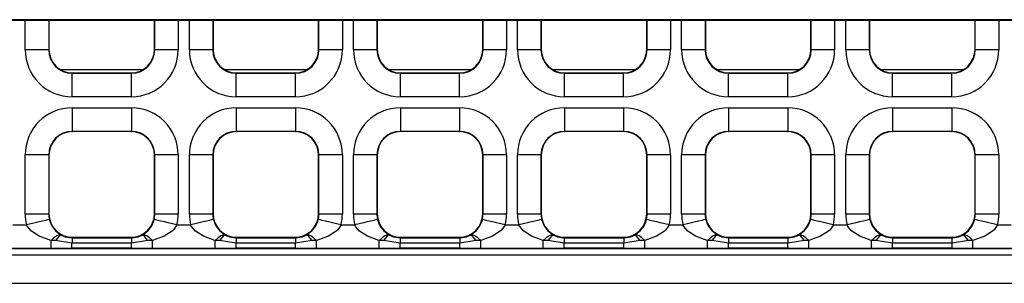
# Model space of a CAD drawing. Extents: x 58 to 234, y 12 to 141.
# Drawn here: x 118 to 121, y 99 to 99 of the extents above; entities that cross this region are included whole.
import ezdxf

# ---------------------------------------------------------------- set-up
doc = ezdxf.new("R2010")
doc.units = 0
doc.header["$MEASUREMENT"] = 0
doc.linetypes.add('DURCHGEHEND', pattern=[0])
doc.layers.add('ARMATUR', color=7, linetype='Continuous')

msp = doc.modelspace()

# ---------------------------------------------------------------- linework, layer by layer
at = {"layer": 'ARMATUR', "color": 1, "linetype": 'DURCHGEHEND'}
for p, q in [((135.658646, 99.350876), (95.253471, 99.350876)), ((95.259026, 99.349953), (135.653091, 99.349953)), ((118.442894, 99.286789), (118.442894, 99.349953)), ((118.492897, 99.349953), (118.492897, 99.286789)), ((118.493553, 99.349953), (118.493553, 99.287445)), ((118.718559, 99.287445), (118.718559, 99.349953)), ((118.719215, 99.286789), (118.719215, 99.349953)), ((118.769211, 99.349953), (118.769211, 99.286789)), ((118.7929, 99.286789), (118.7929, 99.349953)), ((118.842896, 99.349953), (118.842896, 99.286789)), ((118.843559, 99.349953), (118.843559, 99.287445)), ((119.06855, 99.287445), (119.06855, 99.349953)), ((119.069214, 99.286789), (119.069214, 99.349953)), ((119.119209, 99.349953), (119.119209, 99.286789)), ((119.142899, 99.286789), (119.142899, 99.349953)), ((119.192894, 99.349953), (119.192894, 99.286789)), ((119.19355, 99.349953), (119.19355, 99.287445)), ((119.418556, 99.287445), (119.418556, 99.349953)), ((119.419212, 99.286789), (119.419212, 99.349953)), ((119.469215, 99.349953), (119.469215, 99.286789)), ((119.492897, 99.286789), (119.492897, 99.349953)), ((119.5429, 99.349953), (119.5429, 99.286789)), ((119.543556, 99.349953), (119.543556, 99.287445)), ((119.768555, 99.287445), (119.768555, 99.349953)), ((119.769211, 99.286789), (119.769211, 99.349953)), ((119.819214, 99.349953), (119.819214, 99.286789)), ((119.842896, 99.286789), (119.842896, 99.349953)), ((119.892899, 99.349953), (119.892899, 99.286789)), ((119.893555, 99.349953), (119.893555, 99.287445)), ((120.118553, 99.287445), (120.118553, 99.349953)), ((120.119209, 99.286789), (120.119209, 99.349953)), ((120.169212, 99.349953), (120.169212, 99.286789)), ((120.192894, 99.286789), (120.192894, 99.349953)), ((120.242897, 99.349953), (120.242897, 99.286789)), ((120.243553, 99.349953), (120.243553, 99.287445)), ((120.468559, 99.287445), (120.468559, 99.349953)), ((120.469215, 99.286789), (120.469215, 99.349953)), ((120.519211, 99.349953), (120.519211, 99.286789)), ((118.492897, 99.286789), (118.442894, 99.286789)), ((118.492897, 99.286789), (118.493553, 99.287445)), ((118.718559, 99.287445), (118.719215, 99.286789)), ((118.769211, 99.286789), (118.719215, 99.286789)), ((118.842896, 99.286789), (118.7929, 99.286789)), ((118.842896, 99.286789), (118.843559, 99.287445)), ((119.06855, 99.287445), (119.069214, 99.286789)), ((119.119209, 99.286789), (119.069214, 99.286789)), ((119.192894, 99.286789), (119.142899, 99.286789)), ((119.192894, 99.286789), (119.19355, 99.287445)), ((119.418556, 99.287445), (119.419212, 99.286789)), ((119.469215, 99.286789), (119.419212, 99.286789)), ((119.5429, 99.286789), (119.492897, 99.286789)), ((119.5429, 99.286789), (119.543556, 99.287445)), ((119.768555, 99.287445), (119.769211, 99.286789)), ((119.819214, 99.286789), (119.769211, 99.286789)), ((119.892899, 99.286789), (119.842896, 99.286789)), ((119.892899, 99.286789), (119.893555, 99.287445)), ((120.118553, 99.287445), (120.119209, 99.286789)), ((120.169212, 99.286789), (120.119209, 99.286789)), ((120.242897, 99.286789), (120.192894, 99.286789)), ((120.242897, 99.286789), (120.243553, 99.287445)), ((120.468559, 99.287445), (120.469215, 99.286789)), ((120.519211, 99.286789), (120.469215, 99.286789)), ((118.693687, 99.244232), (118.518417, 99.244232)), ((118.543556, 99.23745), (118.542892, 99.236794)), ((118.542892, 99.186798), (118.542892, 99.236794)), ((118.542892, 99.236794), (118.669212, 99.236794)), ((118.543556, 99.23745), (118.668556, 99.23745)), ((118.669212, 99.236794), (118.668556, 99.23745)), ((118.669212, 99.186798), (118.669212, 99.236794)), ((119.043694, 99.244232), (118.868416, 99.244232)), ((118.893555, 99.23745), (118.892891, 99.236794)), ((118.892891, 99.186798), (118.892891, 99.236794)), ((118.892891, 99.236794), (119.019218, 99.236794)), ((118.893555, 99.23745), (119.018555, 99.23745)), ((119.019218, 99.236794), (119.018555, 99.23745)), ((119.019218, 99.186798), (119.019218, 99.236794)), ((119.393692, 99.244232), (119.218422, 99.244232)), ((119.243553, 99.23745), (119.242897, 99.236794)), ((119.242897, 99.186798), (119.242897, 99.236794)), ((119.242897, 99.236794), (119.369217, 99.236794)), ((119.243553, 99.23745), (119.368553, 99.23745)), ((119.369217, 99.236794), (119.368553, 99.23745)), ((119.369217, 99.186798), (119.369217, 99.236794)), ((119.74369, 99.244232), (119.568413, 99.244232)), ((119.593552, 99.23745), (119.592896, 99.236794)), ((119.592896, 99.186798), (119.592896, 99.236794)), ((119.592896, 99.236794), (119.719215, 99.236794)), ((119.593552, 99.23745), (119.718559, 99.23745)), ((119.719215, 99.236794), (119.718559, 99.23745)), ((119.719215, 99.186798), (119.719215, 99.236794)), ((120.093697, 99.244232), (119.918419, 99.244232)), ((119.94355, 99.23745), (119.942894, 99.236794)), ((119.942894, 99.186798), (119.942894, 99.236794)), ((119.942894, 99.236794), (120.069214, 99.236794)), ((119.94355, 99.23745), (120.068558, 99.23745)), ((120.069214, 99.236794), (120.068558, 99.23745)), ((120.069214, 99.186798), (120.069214, 99.236794)), ((120.443687, 99.244232), (120.268417, 99.244232)), ((120.293556, 99.23745), (120.292892, 99.236794)), ((120.292892, 99.186798), (120.292892, 99.236794)), ((120.292892, 99.236794), (120.419212, 99.236794)), ((120.293556, 99.23745), (120.418556, 99.23745)), ((120.419212, 99.236794), (120.418556, 99.23745)), ((120.419212, 99.186798), (120.419212, 99.236794)), ((118.669212, 99.186798), (118.542892, 99.186798)), ((119.019218, 99.186798), (118.892891, 99.186798)), ((119.369217, 99.186798), (119.242897, 99.186798)), ((119.719215, 99.186798), (119.592896, 99.186798)), ((120.069214, 99.186798), (119.942894, 99.186798)), ((120.419212, 99.186798), (120.292892, 99.186798)), ((118.542892, 99.163109), (118.669212, 99.163109)), ((118.542892, 99.163109), (118.542892, 99.113113)), ((118.669212, 99.163109), (118.669212, 99.113113)), ((118.892891, 99.163109), (119.019218, 99.163109)), ((118.892891, 99.163109), (118.892891, 99.113113)), ((119.019218, 99.163109), (119.019218, 99.113113)), ((119.242897, 99.163109), (119.369217, 99.163109)), ((119.242897, 99.163109), (119.242897, 99.113113)), ((119.369217, 99.163109), (119.369217, 99.113113)), ((119.592896, 99.163109), (119.719215, 99.163109)), ((119.592896, 99.163109), (119.592896, 99.113113)), ((119.719215, 99.163109), (119.719215, 99.113113)), ((119.942894, 99.163109), (120.069214, 99.163109)), ((119.942894, 99.163109), (119.942894, 99.113113)), ((120.069214, 99.163109), (120.069214, 99.113113)), ((120.292892, 99.163109), (120.419212, 99.163109)), ((120.292892, 99.163109), (120.292892, 99.113113)), ((120.419212, 99.163109), (120.419212, 99.113113)), ((118.669212, 99.113113), (118.542892, 99.113113)), ((118.542892, 99.113113), (118.543556, 99.11245)), ((118.668556, 99.11245), (118.543556, 99.11245)), ((118.668556, 99.11245), (118.669212, 99.113113)), ((119.019218, 99.113113), (118.892891, 99.113113)), ((118.892891, 99.113113), (118.893555, 99.11245)), ((119.018555, 99.11245), (118.893555, 99.11245)), ((119.018555, 99.11245), (119.019218, 99.113113)), ((119.369217, 99.113113), (119.242897, 99.113113)), ((119.242897, 99.113113), (119.243553, 99.11245)), ((119.368553, 99.11245), (119.243553, 99.11245)), ((119.368553, 99.11245), (119.369217, 99.113113)), ((119.719215, 99.113113), (119.592896, 99.113113)), ((119.592896, 99.113113), (119.593552, 99.11245)), ((119.718559, 99.11245), (119.593552, 99.11245)), ((119.718559, 99.11245), (119.719215, 99.113113)), ((120.069214, 99.113113), (119.942894, 99.113113)), ((119.942894, 99.113113), (119.94355, 99.11245)), ((120.068558, 99.11245), (119.94355, 99.11245)), ((120.068558, 99.11245), (120.069214, 99.113113)), ((120.419212, 99.113113), (120.292892, 99.113113)), ((120.292892, 99.113113), (120.293556, 99.11245)), ((120.418556, 99.11245), (120.293556, 99.11245)), ((120.418556, 99.11245), (120.419212, 99.113113)), ((118.442894, 98.93679), (118.442894, 99.06311)), ((118.492897, 99.06311), (118.442894, 99.06311)), ((118.492897, 99.06311), (118.492897, 98.93679)), ((118.493553, 99.062454), (118.492897, 99.06311)), ((118.493553, 99.062454), (118.493553, 98.937454)), ((118.719215, 99.06311), (118.718559, 99.062454)), ((118.718559, 98.937454), (118.718559, 99.062454)), ((118.719215, 98.93679), (118.719215, 99.06311)), ((118.769211, 99.06311), (118.719215, 99.06311)), ((118.769211, 99.06311), (118.769211, 98.93679)), ((118.7929, 98.93679), (118.7929, 99.06311)), ((118.842896, 99.06311), (118.7929, 99.06311)), ((118.842896, 99.06311), (118.842896, 98.93679)), ((118.843559, 99.062454), (118.842896, 99.06311)), ((118.843559, 99.062454), (118.843559, 98.937454)), ((119.069214, 99.06311), (119.06855, 99.062454)), ((119.06855, 98.937454), (119.06855, 99.062454)), ((119.069214, 98.93679), (119.069214, 99.06311)), ((119.119209, 99.06311), (119.069214, 99.06311)), ((119.119209, 99.06311), (119.119209, 98.93679)), ((119.142899, 98.93679), (119.142899, 99.06311)), ((119.192894, 99.06311), (119.142899, 99.06311)), ((119.192894, 99.06311), (119.192894, 98.93679)), ((119.19355, 99.062454), (119.192894, 99.06311)), ((119.19355, 99.062454), (119.19355, 98.937454)), ((119.419212, 99.06311), (119.418556, 99.062454)), ((119.418556, 98.937454), (119.418556, 99.062454)), ((119.419212, 98.93679), (119.419212, 99.06311)), ((119.469215, 99.06311), (119.419212, 99.06311)), ((119.469215, 99.06311), (119.469215, 98.93679)), ((119.492897, 98.93679), (119.492897, 99.06311)), ((119.5429, 99.06311), (119.492897, 99.06311)), ((119.5429, 99.06311), (119.5429, 98.93679)), ((119.543556, 99.062454), (119.5429, 99.06311)), ((119.543556, 99.062454), (119.543556, 98.937454)), ((119.769211, 99.06311), (119.768555, 99.062454)), ((119.768555, 98.937454), (119.768555, 99.062454)), ((119.769211, 98.93679), (119.769211, 99.06311)), ((119.819214, 99.06311), (119.769211, 99.06311)), ((119.819214, 99.06311), (119.819214, 98.93679)), ((119.842896, 98.93679), (119.842896, 99.06311)), ((119.892899, 99.06311), (119.842896, 99.06311)), ((119.892899, 99.06311), (119.892899, 98.93679)), ((119.893555, 99.062454), (119.892899, 99.06311)), ((119.893555, 99.062454), (119.893555, 98.937454)), ((120.119209, 99.06311), (120.118553, 99.062454)), ((120.118553, 98.937454), (120.118553, 99.062454)), ((120.119209, 98.93679), (120.119209, 99.06311)), ((120.169212, 99.06311), (120.119209, 99.06311)), ((120.169212, 99.06311), (120.169212, 98.93679)), ((120.192894, 98.93679), (120.192894, 99.06311)), ((120.242897, 99.06311), (120.192894, 99.06311)), ((120.242897, 99.06311), (120.242897, 98.93679)), ((120.243553, 99.062454), (120.242897, 99.06311)), ((120.243553, 99.062454), (120.243553, 98.937454)), ((120.469215, 99.06311), (120.468559, 99.062454)), ((120.468559, 98.937454), (120.468559, 99.062454)), ((120.469215, 98.93679), (120.469215, 99.06311)), ((120.519211, 99.06311), (120.469215, 99.06311)), ((120.519211, 99.06311), (120.519211, 98.93679)), ((118.492897, 98.93679), (118.442894, 98.93679)), ((118.492897, 98.93679), (118.493553, 98.937454)), ((118.718559, 98.937454), (118.719215, 98.93679)), ((118.769211, 98.93679), (118.719215, 98.93679)), ((118.842896, 98.93679), (118.7929, 98.93679)), ((118.842896, 98.93679), (118.843559, 98.937454)), ((119.06855, 98.937454), (119.069214, 98.93679)), ((119.119209, 98.93679), (119.069214, 98.93679)), ((119.192894, 98.93679), (119.142899, 98.93679)), ((119.192894, 98.93679), (119.19355, 98.937454)), ((119.418556, 98.937454), (119.419212, 98.93679)), ((119.469215, 98.93679), (119.419212, 98.93679)), ((119.5429, 98.93679), (119.492897, 98.93679)), ((119.5429, 98.93679), (119.543556, 98.937454)), ((119.768555, 98.937454), (119.769211, 98.93679)), ((119.819214, 98.93679), (119.769211, 98.93679)), ((119.892899, 98.93679), (119.842896, 98.93679)), ((119.892899, 98.93679), (119.893555, 98.937454)), ((120.118553, 98.937454), (120.119209, 98.93679)), ((120.169212, 98.93679), (120.119209, 98.93679)), ((120.242897, 98.93679), (120.192894, 98.93679)), ((120.242897, 98.93679), (120.243553, 98.937454)), ((120.468559, 98.937454), (120.469215, 98.93679)), ((120.519211, 98.93679), (120.469215, 98.93679)), ((118.416527, 98.913773), (118.44558, 98.913773)), ((118.455009, 98.916), (118.44558, 98.913773)), ((118.464088, 98.918144), (118.455009, 98.916)), ((118.472458, 98.92012), (118.464088, 98.918144)), ((118.479805, 98.92186), (118.472458, 98.92012)), ((118.485863, 98.923294), (118.479805, 98.92186)), ((118.490395, 98.92437), (118.485863, 98.923294)), ((118.493217, 98.925034), (118.490395, 98.92437)), ((118.49424, 98.925278), (118.493217, 98.925034)), ((118.718895, 98.925034), (118.717873, 98.925278)), ((118.721718, 98.92437), (118.718895, 98.925034)), ((118.72625, 98.923294), (118.721718, 98.92437)), ((118.7323, 98.92186), (118.72625, 98.923294)), ((118.739647, 98.92012), (118.7323, 98.92186)), ((118.748024, 98.918144), (118.739647, 98.92012)), ((118.757095, 98.916), (118.748024, 98.918144)), ((118.766525, 98.913773), (118.757095, 98.916)), ((118.766525, 98.913773), (118.795586, 98.913773)), ((118.805016, 98.916), (118.795586, 98.913773)), ((118.814087, 98.918144), (118.805016, 98.916)), ((118.822456, 98.92012), (118.814087, 98.918144)), ((118.829811, 98.92186), (118.822456, 98.92012)), ((118.835861, 98.923294), (118.829811, 98.92186)), ((118.840385, 98.92437), (118.835861, 98.923294)), ((118.843216, 98.925034), (118.840385, 98.92437)), ((118.844238, 98.925278), (118.843216, 98.925034)), ((119.068893, 98.925034), (119.067871, 98.925278)), ((119.071724, 98.92437), (119.068893, 98.925034)), ((119.076248, 98.923294), (119.071724, 98.92437)), ((119.082298, 98.92186), (119.076248, 98.923294)), ((119.089653, 98.92012), (119.082298, 98.92186)), ((119.098022, 98.918144), (119.089653, 98.92012)), ((119.107094, 98.916), (119.098022, 98.918144)), ((119.116524, 98.913773), (119.107094, 98.916)), ((119.116524, 98.913773), (119.145584, 98.913773)), ((119.155014, 98.916), (119.145584, 98.913773)), ((119.164085, 98.918144), (119.155014, 98.916)), ((119.172462, 98.92012), (119.164085, 98.918144)), ((119.17981, 98.92186), (119.172462, 98.92012)), ((119.18586, 98.923294), (119.17981, 98.92186)), ((119.190392, 98.92437), (119.18586, 98.923294)), ((119.193214, 98.925034), (119.190392, 98.92437)), ((119.194237, 98.925278), (119.193214, 98.925034)), ((119.418892, 98.925034), (119.41787, 98.925278)), ((119.421715, 98.92437), (119.418892, 98.925034)), ((119.426247, 98.923294), (119.421715, 98.92437)), ((119.432304, 98.92186), (119.426247, 98.923294)), ((119.439651, 98.92012), (119.432304, 98.92186)), ((119.448021, 98.918144), (119.439651, 98.92012)), ((119.4571, 98.916), (119.448021, 98.918144)), ((119.46653, 98.913773), (119.4571, 98.916)), ((119.46653, 98.913773), (119.495583, 98.913773)), ((119.505013, 98.916), (119.495583, 98.913773)), ((119.514091, 98.918144), (119.505013, 98.916)), ((119.522453, 98.92012), (119.514091, 98.918144)), ((119.529808, 98.92186), (119.522453, 98.92012)), ((119.535866, 98.923294), (119.529808, 98.92186)), ((119.54039, 98.92437), (119.535866, 98.923294)), ((119.543221, 98.925034), (119.54039, 98.92437)), ((119.544243, 98.925278), (119.543221, 98.925034)), ((119.76889, 98.925034), (119.767868, 98.925278)), ((119.771721, 98.92437), (119.76889, 98.925034)), ((119.776245, 98.923294), (119.771721, 98.92437)), ((119.782303, 98.92186), (119.776245, 98.923294)), ((119.78965, 98.92012), (119.782303, 98.92186)), ((119.798027, 98.918144), (119.78965, 98.92012)), ((119.807091, 98.916), (119.798027, 98.918144)), ((119.816521, 98.913773), (119.807091, 98.916)), ((119.816521, 98.913773), (119.845589, 98.913773)), ((119.855019, 98.916), (119.845589, 98.913773)), ((119.864082, 98.918144), (119.855019, 98.916)), ((119.872459, 98.92012), (119.864082, 98.918144)), ((119.879807, 98.92186), (119.872459, 98.92012)), ((119.885864, 98.923294), (119.879807, 98.92186)), ((119.890388, 98.92437), (119.885864, 98.923294)), ((119.893219, 98.925034), (119.890388, 98.92437)), ((119.894241, 98.925278), (119.893219, 98.925034)), ((120.118889, 98.925034), (120.117867, 98.925278)), ((120.121719, 98.92437), (120.118889, 98.925034)), ((120.126244, 98.923294), (120.121719, 98.92437)), ((120.132301, 98.92186), (120.126244, 98.923294)), ((120.139656, 98.92012), (120.132301, 98.92186)), ((120.148026, 98.918144), (120.139656, 98.92012)), ((120.157097, 98.916), (120.148026, 98.918144)), ((120.166527, 98.913773), (120.157097, 98.916)), ((120.166527, 98.913773), (120.195587, 98.913773)), ((120.205017, 98.916), (120.195587, 98.913773)), ((120.214088, 98.918144), (120.205017, 98.916)), ((120.222458, 98.92012), (120.214088, 98.918144)), ((120.229805, 98.92186), (120.222458, 98.92012)), ((120.235863, 98.923294), (120.229805, 98.92186)), ((120.240387, 98.92437), (120.235863, 98.923294)), ((120.243217, 98.925034), (120.240387, 98.92437)), ((120.24424, 98.925278), (120.243217, 98.925034)), ((120.468895, 98.925034), (120.467873, 98.925278)), ((120.471718, 98.92437), (120.468895, 98.925034)), ((120.47625, 98.923294), (120.471718, 98.92437)), ((120.4823, 98.92186), (120.47625, 98.923294)), ((120.489655, 98.92012), (120.4823, 98.92186)), ((120.498024, 98.918144), (120.489655, 98.92012)), ((120.507095, 98.916), (120.498024, 98.918144)), ((120.516525, 98.913773), (120.507095, 98.916)), ((120.516525, 98.913773), (120.545586, 98.913773)), ((118.497856, 98.863777), (118.497856, 98.880478)), ((118.507172, 98.880295), (118.497856, 98.880478)), ((118.542458, 98.875229), (118.507172, 98.880295)), ((118.542458, 98.863922), (118.542458, 98.875229)), ((118.543556, 98.887451), (118.542648, 98.886551)), ((118.542648, 98.886551), (118.669464, 98.886551)), ((118.669464, 98.875229), (118.542648, 98.875229)), ((118.543556, 98.887451), (118.668556, 98.887451)), ((118.669464, 98.886551), (118.668556, 98.887451)), ((118.704582, 98.880249), (118.669647, 98.875229)), ((118.669647, 98.863922), (118.669647, 98.875229)), ((118.714256, 98.880478), (118.704582, 98.880249)), ((118.714256, 98.863777), (118.714256, 98.880478)), ((118.847862, 98.863777), (118.847862, 98.880478)), ((118.85717, 98.880295), (118.847862, 98.880478)), ((118.892464, 98.875229), (118.85717, 98.880295)), ((118.892464, 98.863922), (118.892464, 98.875229)), ((118.893555, 98.887451), (118.892647, 98.886551)), ((118.892647, 98.886551), (119.019463, 98.886551)), ((119.019463, 98.875229), (118.892647, 98.875229)), ((118.893555, 98.887451), (119.018555, 98.887451)), ((119.019463, 98.886551), (119.018555, 98.887451)), ((119.054588, 98.880249), (119.019646, 98.875229)), ((119.019646, 98.863922), (119.019646, 98.875229)), ((119.064247, 98.880478), (119.054588, 98.880249)), ((119.064247, 98.863777), (119.064247, 98.880478)), ((119.197853, 98.863777), (119.197853, 98.880478)), ((119.207176, 98.880295), (119.197853, 98.880478)), ((119.242462, 98.875229), (119.207176, 98.880295)), ((119.242462, 98.863922), (119.242462, 98.875229)), ((119.243553, 98.887451), (119.242645, 98.886551)), ((119.242645, 98.886551), (119.369461, 98.886551)), ((119.369461, 98.875229), (119.242645, 98.875229)), ((119.243553, 98.887451), (119.368553, 98.887451)), ((119.369461, 98.886551), (119.368553, 98.887451)), ((119.404579, 98.880249), (119.369652, 98.875229)), ((119.369652, 98.863922), (119.369652, 98.875229)), ((119.414253, 98.880478), (119.404579, 98.880249)), ((119.414253, 98.863777), (119.414253, 98.880478)), ((119.547859, 98.863777), (119.547859, 98.880478)), ((119.557175, 98.880295), (119.547859, 98.880478)), ((119.592461, 98.875229), (119.557175, 98.880295)), ((119.592461, 98.863922), (119.592461, 98.875229)), ((119.593552, 98.887451), (119.592644, 98.886551)), ((119.592644, 98.886551), (119.71946, 98.886551)), ((119.71946, 98.875229), (119.592644, 98.875229)), ((119.593552, 98.887451), (119.718559, 98.887451)), ((119.71946, 98.886551), (119.718559, 98.887451)), ((119.754585, 98.880249), (119.71965, 98.875229)), ((119.71965, 98.863922), (119.71965, 98.875229)), ((119.764252, 98.880478), (119.754585, 98.880249)), ((119.764252, 98.863777), (119.764252, 98.880478)), ((119.897858, 98.863777), (119.897858, 98.880478)), ((119.907173, 98.880295), (119.897858, 98.880478)), ((119.942459, 98.875229), (119.907173, 98.880295)), ((119.942459, 98.863922), (119.942459, 98.875229)), ((119.94355, 98.887451), (119.94265, 98.886551)), ((119.94265, 98.886551), (120.069466, 98.886551)), ((120.069466, 98.875229), (119.94265, 98.875229)), ((119.94355, 98.887451), (120.068558, 98.887451)), ((120.069466, 98.886551), (120.068558, 98.887451)), ((120.104584, 98.880249), (120.069649, 98.875229)), ((120.069649, 98.863922), (120.069649, 98.875229)), ((120.11425, 98.880478), (120.104584, 98.880249)), ((120.11425, 98.863777), (120.11425, 98.880478)), ((120.247856, 98.863777), (120.247856, 98.880478)), ((120.257172, 98.880295), (120.247856, 98.880478)), ((120.292458, 98.875229), (120.257172, 98.880295)), ((120.292458, 98.863922), (120.292458, 98.875229)), ((120.293556, 98.887451), (120.292648, 98.886551)), ((120.292648, 98.886551), (120.419464, 98.886551)), ((120.419464, 98.875229), (120.292648, 98.875229)), ((120.293556, 98.887451), (120.418556, 98.887451)), ((120.419464, 98.886551), (120.418556, 98.887451)), ((120.454582, 98.880249), (120.419647, 98.875229)), ((120.419647, 98.863922), (120.419647, 98.875229)), ((120.464249, 98.880478), (120.454582, 98.880249)), ((120.464249, 98.863777), (120.464249, 98.880478)), ((95.581055, 98.863312), (135.331039, 98.863312)), ((95.706055, 98.849953), (135.206039, 98.849953)), ((118.497856, 98.863777), (118.36425, 98.863777)), ((118.669647, 98.863922), (118.542458, 98.863922)), ((118.847862, 98.863777), (118.714256, 98.863777)), ((119.019646, 98.863922), (118.892464, 98.863922)), ((119.197853, 98.863777), (119.064247, 98.863777)), ((119.369652, 98.863922), (119.242462, 98.863922)), ((119.547859, 98.863777), (119.414253, 98.863777)), ((119.71965, 98.863922), (119.592461, 98.863922)), ((119.897858, 98.863777), (119.764252, 98.863777)), ((120.069649, 98.863922), (119.942459, 98.863922)), ((120.247856, 98.863777), (120.11425, 98.863777)), ((120.419647, 98.863922), (120.292458, 98.863922)), ((120.597862, 98.863777), (120.464249, 98.863777)), ((95.706055, 98.789444), (135.206039, 98.789444))]:
    msp.add_line(p, q, dxfattribs=at)
for points in [[(118.497856, 98.880478), (118.497337, 98.880608), (118.472733, 98.889542), (118.4561, 98.900406), (118.447594, 98.910141), (118.44558, 98.913773)], [(118.49424, 98.925278), (118.497185, 98.916473), (118.499481, 98.911896), (118.507759, 98.901001), (118.519958, 98.892029)], [(118.692146, 98.892029), (118.704353, 98.901001), (118.712631, 98.911896), (118.7164, 98.920227), (118.717873, 98.925278)], [(118.766525, 98.913773), (118.759346, 98.903603), (118.756004, 98.900406), (118.73938, 98.889542), (118.714256, 98.880478)], [(118.847862, 98.880478), (118.847336, 98.880608), (118.822731, 98.889542), (118.806099, 98.900406), (118.797585, 98.910141), (118.795586, 98.913773)], [(118.844238, 98.925278), (118.847191, 98.916473), (118.84948, 98.911896), (118.857758, 98.901001), (118.869957, 98.892029)], [(119.042152, 98.892029), (119.054352, 98.901001), (119.06263, 98.911896), (119.066399, 98.920227), (119.067871, 98.925278)], [(119.116524, 98.913773), (119.109352, 98.903603), (119.10601, 98.900406), (119.089378, 98.889542), (119.064247, 98.880478)], [(119.197853, 98.880478), (119.197334, 98.880608), (119.172729, 98.889542), (119.156105, 98.900406), (119.147591, 98.910141), (119.145584, 98.913773)], [(119.194237, 98.925278), (119.197189, 98.916473), (119.199486, 98.911896), (119.207756, 98.901001), (119.219963, 98.892029)], [(119.392151, 98.892029), (119.40435, 98.901001), (119.412628, 98.911896), (119.416397, 98.920227), (119.41787, 98.925278)], [(119.46653, 98.913773), (119.459351, 98.903603), (119.456009, 98.900406), (119.439377, 98.889542), (119.414253, 98.880478)], [(119.547859, 98.880478), (119.54734, 98.880608), (119.522728, 98.889542), (119.506096, 98.900406), (119.497589, 98.910141), (119.495583, 98.913773)], [(119.544243, 98.925278), (119.547188, 98.916473), (119.549477, 98.911896), (119.557755, 98.901001), (119.569962, 98.892029)], [(119.742149, 98.892029), (119.754356, 98.901001), (119.762627, 98.911896), (119.766396, 98.920227), (119.767868, 98.925278)], [(119.816521, 98.913773), (119.809349, 98.903603), (119.806007, 98.900406), (119.789375, 98.889542), (119.764252, 98.880478)], [(119.897858, 98.880478), (119.897339, 98.880608), (119.872734, 98.889542), (119.856102, 98.900406), (119.847588, 98.910141), (119.845589, 98.913773)], [(119.894241, 98.925278), (119.897186, 98.916473), (119.899483, 98.911896), (119.907753, 98.901001), (119.91996, 98.892029)], [(120.092148, 98.892029), (120.104355, 98.901001), (120.112633, 98.911896), (120.116402, 98.920227), (120.117867, 98.925278)], [(120.166527, 98.913773), (120.159348, 98.903603), (120.156013, 98.900406), (120.139381, 98.889542), (120.11425, 98.880478)], [(120.247856, 98.880478), (120.247337, 98.880608), (120.222733, 98.889549), (120.2061, 98.900406), (120.197594, 98.910141), (120.195587, 98.913773)], [(120.24424, 98.925278), (120.247185, 98.916473), (120.249481, 98.911896), (120.257759, 98.901001), (120.269958, 98.892029)], [(120.442146, 98.892029), (120.454353, 98.901001), (120.462631, 98.911896), (120.4664, 98.920227), (120.467873, 98.925278)], [(120.516525, 98.913773), (120.509346, 98.903603), (120.506012, 98.900406), (120.48938, 98.889542), (120.464249, 98.880478)], [(118.519958, 98.892029), (118.515465, 98.892601), (118.510063, 98.890701), (118.504089, 98.886551), (118.497856, 98.880478)], [(118.519958, 98.892029), (118.517921, 98.891747), (118.51503, 98.889626), (118.511406, 98.885773), (118.507179, 98.880295)], [(118.519958, 98.892029), (118.528297, 98.888657), (118.542549, 98.886551)], [(118.669556, 98.886551), (118.683769, 98.888641), (118.692146, 98.892029)], [(118.714256, 98.880478), (118.708015, 98.886551), (118.702042, 98.890701), (118.69664, 98.892601), (118.692146, 98.892029)], [(118.704582, 98.880249), (118.700424, 98.885727), (118.696892, 98.889587), (118.694099, 98.891716), (118.692146, 98.892029)], [(118.869957, 98.892029), (118.865471, 98.892601), (118.860069, 98.890701), (118.854088, 98.886551), (118.847862, 98.880478)], [(118.869957, 98.892029), (118.86792, 98.891747), (118.865028, 98.889626), (118.861412, 98.885773), (118.85717, 98.880295)], [(118.869957, 98.892029), (118.878296, 98.888657), (118.892555, 98.886551)], [(119.019554, 98.886551), (119.033768, 98.888641), (119.042152, 98.892029)], [(119.064247, 98.880478), (119.058022, 98.886551), (119.05204, 98.890701), (119.046638, 98.892601), (119.042152, 98.892029)], [(119.054581, 98.880249), (119.050423, 98.885727), (119.046898, 98.889587), (119.044106, 98.891716), (119.042152, 98.892029)], [(119.219963, 98.892029), (119.215469, 98.892601), (119.210068, 98.890701), (119.204094, 98.886551), (119.197853, 98.880478)], [(119.219963, 98.892029), (119.217918, 98.891747), (119.215034, 98.889626), (119.211411, 98.885773), (119.207176, 98.880295)], [(119.219963, 98.892029), (119.228294, 98.888657), (119.242554, 98.886551)], [(119.36956, 98.886551), (119.383766, 98.888641), (119.392151, 98.892029)], [(119.414253, 98.880478), (119.40802, 98.886551), (119.402046, 98.890701), (119.396645, 98.892601), (119.392151, 98.892029)], [(119.404579, 98.880249), (119.400421, 98.885727), (119.396896, 98.889587), (119.394104, 98.891716), (119.392151, 98.892029)], [(119.569962, 98.892029), (119.565468, 98.892601), (119.560066, 98.890701), (119.554092, 98.886551), (119.547859, 98.880478)], [(119.569962, 98.892029), (119.567917, 98.891747), (119.565025, 98.889626), (119.561409, 98.885773), (119.557175, 98.880295)], [(119.569962, 98.892029), (119.5783, 98.888657), (119.592552, 98.886551)], [(119.719551, 98.886551), (119.733772, 98.888641), (119.742149, 98.892029)], [(119.764252, 98.880478), (119.758018, 98.886551), (119.752037, 98.890701), (119.746643, 98.892601), (119.742149, 98.892029)], [(119.754585, 98.880249), (119.75042, 98.885727), (119.746895, 98.889587), (119.744102, 98.891716), (119.742149, 98.892029)], [(119.91996, 98.892029), (119.915466, 98.892601), (119.910072, 98.890701), (119.904091, 98.886551), (119.897858, 98.880478)], [(119.91996, 98.892029), (119.917915, 98.891747), (119.915031, 98.889626), (119.911407, 98.885773), (119.907173, 98.880295)], [(119.91996, 98.892029), (119.928299, 98.888657), (119.942558, 98.886551)], [(120.069557, 98.886551), (120.083763, 98.888641), (120.092148, 98.892029)], [(120.11425, 98.880478), (120.108017, 98.886551), (120.102043, 98.890701), (120.096642, 98.892601), (120.092148, 98.892029)], [(120.104584, 98.880249), (120.100426, 98.885727), (120.096893, 98.889587), (120.094101, 98.891716), (120.092148, 98.892029)], [(120.269958, 98.892029), (120.265465, 98.892601), (120.260071, 98.890701), (120.254089, 98.886551), (120.247856, 98.880478)], [(120.269958, 98.892029), (120.267921, 98.891747), (120.26503, 98.889626), (120.261406, 98.885773), (120.257179, 98.880295)], [(120.269958, 98.892029), (120.278297, 98.888657), (120.292557, 98.886551)], [(120.419556, 98.886551), (120.433769, 98.888641), (120.442146, 98.892029)], [(120.464249, 98.880478), (120.458015, 98.886551), (120.452042, 98.890701), (120.44664, 98.892601), (120.442146, 98.892029)], [(120.454582, 98.880249), (120.450424, 98.885727), (120.446892, 98.889587), (120.444099, 98.891716), (120.442146, 98.892029)], [(118.542648, 98.886551), (118.542648, 98.88356), (118.542648, 98.875229)], [(118.669464, 98.886551), (118.669464, 98.88356), (118.669464, 98.875229)], [(118.892647, 98.886551), (118.892647, 98.88356), (118.892647, 98.875229)], [(119.019463, 98.886551), (119.019463, 98.88356), (119.019463, 98.875229)], [(119.242645, 98.886551), (119.242645, 98.88356), (119.242645, 98.875229)], [(119.369461, 98.886551), (119.369461, 98.88356), (119.369461, 98.875229)], [(119.592644, 98.886551), (119.592644, 98.88356), (119.592644, 98.875229)], [(119.71946, 98.886551), (119.71946, 98.88356), (119.71946, 98.875229)], [(119.94265, 98.886551), (119.94265, 98.88356), (119.94265, 98.875229)], [(120.069466, 98.886551), (120.069466, 98.88356), (120.069466, 98.875229)], [(120.292648, 98.886551), (120.292648, 98.88356), (120.292648, 98.875229)], [(120.419464, 98.886551), (120.419464, 98.88356), (120.419464, 98.875229)], [(118.542458, 98.863922), (118.541649, 98.863922), (118.522018, 98.863846), (118.497856, 98.863777)], [(118.714256, 98.863777), (118.688988, 98.863846), (118.669647, 98.863922)], [(118.892464, 98.863922), (118.891655, 98.863922), (118.872017, 98.863846), (118.847862, 98.863777)], [(119.064247, 98.863777), (119.038994, 98.863846), (119.019646, 98.863922)], [(119.242462, 98.863922), (119.241653, 98.863922), (119.222015, 98.863846), (119.197853, 98.863777)], [(119.414253, 98.863777), (119.388992, 98.863846), (119.369652, 98.863922)], [(119.592461, 98.863922), (119.591652, 98.863922), (119.572014, 98.863846), (119.547859, 98.863777)], [(119.764252, 98.863777), (119.738991, 98.863846), (119.71965, 98.863922)], [(119.942459, 98.863922), (119.941658, 98.863922), (119.92202, 98.863846), (119.897858, 98.863777)], [(120.11425, 98.863777), (120.088997, 98.863846), (120.069649, 98.863922)], [(120.292458, 98.863922), (120.291656, 98.863922), (120.272018, 98.863846), (120.247856, 98.863777)], [(120.464249, 98.863777), (120.438995, 98.863846), (120.419647, 98.863922)]]:
    msp.add_lwpolyline(points, dxfattribs=at)
for centre, radius, start, end in [((118.5429, 99.286804), 0.099998, 180.014008, 270.01001), ((118.5429, 99.286804), 0.050003, 180.029007, 270.024994), ((118.543556, 99.287453), 0.050003, 180, 269.996002), ((118.668556, 99.287453), 0.049995, 270, 360), ((118.669212, 99.286804), 0.099991, 270, 360), ((118.669212, 99.286804), 0.049995, 270, 360), ((118.892906, 99.286804), 0.099991, 180.014008, 270.01001), ((118.892906, 99.286804), 0.049995, 180.029007, 270.024994), ((118.893555, 99.287453), 0.049995, 180, 269.996002), ((119.018555, 99.287453), 0.049995, 270, 360), ((119.019203, 99.286804), 0.100006, 270, 360), ((119.019203, 99.286804), 0.050003, 270, 360), ((119.242897, 99.286804), 0.100006, 180.014008, 270.01001), ((119.242897, 99.286804), 0.050003, 180.029007, 270.024994), ((119.243553, 99.287453), 0.050003, 180, 269.996002), ((119.368553, 99.287453), 0.050003, 270, 360), ((119.369209, 99.286804), 0.099998, 270, 360), ((119.369209, 99.286804), 0.050003, 270, 360), ((119.592903, 99.286804), 0.099998, 180.014008, 270.01001), ((119.592903, 99.286804), 0.050003, 180.029007, 270.024994), ((119.593559, 99.287453), 0.049995, 180, 269.996002), ((119.718552, 99.287453), 0.049995, 270, 360), ((119.719208, 99.286804), 0.099998, 270, 360), ((119.719208, 99.286804), 0.049995, 270, 360), ((119.942902, 99.286804), 0.099998, 180.014008, 270.01001), ((119.942902, 99.286804), 0.049995, 180.029007, 270.024994), ((119.943558, 99.287453), 0.049995, 180, 269.996002), ((120.06855, 99.287453), 0.050003, 270, 360), ((120.069206, 99.286804), 0.099998, 270, 360), ((120.069206, 99.286804), 0.050003, 270, 360), ((120.2929, 99.286804), 0.099998, 180.014008, 270.01001), ((120.2929, 99.286804), 0.050003, 180.029007, 270.024994), ((120.293556, 99.287453), 0.050003, 180, 269.996002), ((120.418556, 99.287453), 0.049995, 270, 360), ((120.419205, 99.286804), 0.099998, 270, 360), ((120.419205, 99.286804), 0.049995, 270, 360), ((118.5429, 99.063103), 0.099998, 90, 179.996002), ((118.669212, 99.063103), 0.099991, 0, 89.996002), ((118.892906, 99.063103), 0.099991, 90, 179.996002), ((119.019203, 99.063103), 0.100006, 0, 89.996002), ((119.242897, 99.063103), 0.100006, 90, 179.996002), ((119.369209, 99.063103), 0.099998, 0, 89.996002), ((119.592903, 99.063103), 0.099998, 90, 179.996002), ((119.719208, 99.063103), 0.099998, 0, 89.996002), ((119.942902, 99.063103), 0.099998, 90, 179.996002), ((120.069206, 99.063103), 0.099998, 0, 89.996002), ((120.2929, 99.063103), 0.099998, 90, 179.996002), ((120.419205, 99.063103), 0.099998, 0, 89.996002), ((118.5429, 99.063103), 0.050003, 90, 179.996002), ((118.543556, 99.062454), 0.050003, 90, 179.996002), ((118.668556, 99.062454), 0.049995, 0, 89.996002), ((118.669212, 99.063103), 0.049995, 0, 89.996002), ((118.892906, 99.063103), 0.049995, 90, 179.996002), ((118.893555, 99.062454), 0.049995, 90, 179.996002), ((119.018555, 99.062454), 0.049995, 0, 89.996002), ((119.019203, 99.063103), 0.050003, 0, 89.996002), ((119.242897, 99.063103), 0.050003, 90, 179.996002), ((119.243553, 99.062454), 0.050003, 90, 179.996002), ((119.368553, 99.062454), 0.050003, 0, 89.996002), ((119.369209, 99.063103), 0.050003, 0, 89.996002), ((119.592903, 99.063103), 0.050003, 90, 179.996002), ((119.593559, 99.062454), 0.049995, 90, 179.996002), ((119.718552, 99.062454), 0.049995, 0, 89.996002), ((119.719208, 99.063103), 0.049995, 0, 89.996002), ((119.942902, 99.063103), 0.049995, 90, 179.996002), ((119.943558, 99.062454), 0.049995, 90, 179.996002), ((120.06855, 99.062454), 0.050003, 0, 89.996002), ((120.069206, 99.063103), 0.050003, 0, 89.996002), ((120.2929, 99.063103), 0.050003, 90, 179.996002), ((120.293556, 99.062454), 0.050003, 90, 179.996002), ((120.418556, 99.062454), 0.049995, 0, 89.996002), ((120.419205, 99.063103), 0.049995, 0, 89.996002), ((118.5429, 98.936798), 0.099998, 180, 193.309998), ((118.5429, 98.936798), 0.050003, 180, 193.309998), ((118.543556, 98.937454), 0.050003, 180, 269.996002), ((118.668556, 98.937454), 0.049995, 270, 360), ((118.669212, 98.936798), 0.049995, 346.678986, 359.989014), ((118.669212, 98.936798), 0.099991, 346.690002, 360), ((118.892906, 98.936798), 0.099991, 180, 193.309998), ((118.892906, 98.936798), 0.049995, 180, 193.309998), ((118.893555, 98.937454), 0.049995, 180, 269.996002), ((119.018555, 98.937454), 0.049995, 270, 360), ((119.019203, 98.936798), 0.050003, 346.678986, 359.989014), ((119.019203, 98.936798), 0.100006, 346.690002, 360), ((119.242897, 98.936798), 0.100006, 180, 193.309998), ((119.242897, 98.936798), 0.050003, 180, 193.309998), ((119.243553, 98.937454), 0.050003, 180, 269.996002), ((119.368553, 98.937454), 0.050003, 270, 360), ((119.369209, 98.936798), 0.050003, 346.673004, 359.983002), ((119.369209, 98.936798), 0.099998, 346.690002, 360), ((119.592903, 98.936798), 0.099998, 180, 193.309998), ((119.592903, 98.936798), 0.050003, 180, 193.309998), ((119.593559, 98.937454), 0.049995, 180, 269.996002), ((119.718552, 98.937454), 0.049995, 270, 360), ((119.719208, 98.936798), 0.049995, 346.678986, 359.989014), ((119.719208, 98.936798), 0.099998, 346.690002, 360), ((119.942902, 98.936798), 0.099998, 180, 193.309998), ((119.942902, 98.936798), 0.049995, 180, 193.309998), ((119.943558, 98.937454), 0.049995, 180, 269.996002), ((120.06855, 98.937454), 0.050003, 270, 360), ((120.069206, 98.936798), 0.099998, 346.690002, 360), ((120.2929, 98.936798), 0.099998, 180, 193.309998), ((120.2929, 98.936798), 0.050003, 180, 193.309998), ((120.293556, 98.937454), 0.050003, 180, 269.996002), ((120.418556, 98.937454), 0.049995, 270, 360), ((120.419205, 98.936798), 0.099998, 346.690002, 360)]:
    msp.add_arc(centre, radius, start, end, dxfattribs=at)
for centre in [(120.069206, 98.936798), (120.419205, 98.936798)]:
    msp.add_ellipse(centre, major_axis=(0.04868, -0.011525), ratio=0.9995, start_param=0, end_param=0.23230333, dxfattribs=at)

doc.saveas('drawing.dxf')
